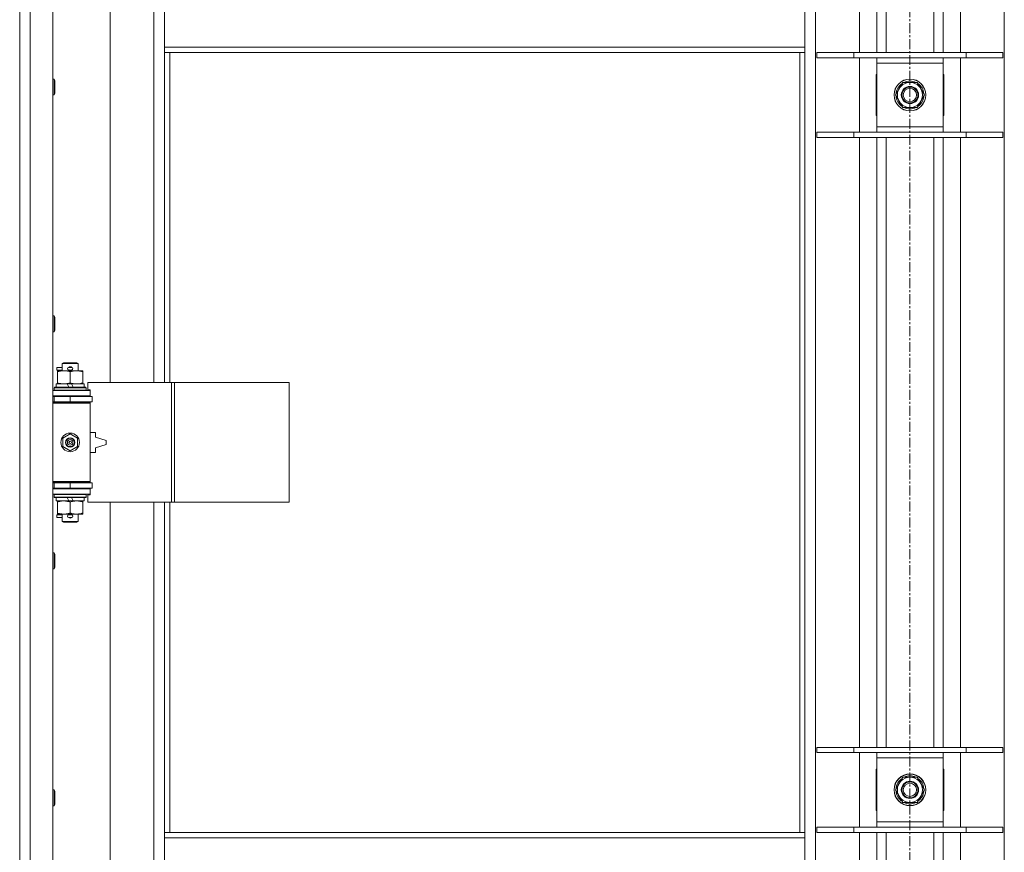
# Model space of a CAD drawing. Units: millimetres. Extents: x 0 to 30654, y -7 to 21000.
# Drawn here: x 6693 to 7434, y 14780 to 15407 of the extents above; entities that cross this region are included whole.
import ezdxf

# ---------------------------------------------------------------- set-up
doc = ezdxf.new("R2010")
doc.units = ezdxf.units.MM
doc.linetypes.add('K5LT_AXLED', pattern=[12, 7.5, -1.5, 1.5, -1.5])
doc.linetypes.add('K5LT_THIN', pattern=[0])
for name, color, linetype, true_color in [('OSI', 2, 'Continuous', 0xffff00), ('R', 1, 'Continuous', 0xff0000), ('WELDING', 7, 'Continuous', 0xffffff)]:
    doc.layers.add(name, color=color, linetype=linetype, true_color=true_color)

msp = doc.modelspace()

# ---------------------------------------------------------------- linework, layer by layer
at = {"layer": 'OSI', "color": 30, "linetype": 'K5LT_AXLED', "lineweight": 18, "true_color": 0xff8000}
msp.add_line((7362.72, 16664.36), (7362.72, 12807.29), dxfattribs=at)
at = {"layer": 'R', "color": 7, "linetype": 'K5LT_THIN', "lineweight": 18}
for p, q in [((6692.72, 14138.29), (6692.72, 16039.29)), ((6700.72, 16039.29), (6700.72, 14138.29)), ((6717.72, 16039.29), (6717.72, 14138.29)), ((7291.72, 15970.87), (7291.72, 14206.7)), ((7433.72, 14206.7), (7433.72, 15970.87)), ((7324.72, 15382.29), (7324.72, 15841.29)), ((7337.72, 15382.29), (7337.72, 15841.29)), ((7344.72, 15382.29), (7344.72, 15841.29)), ((7380.72, 15382.29), (7380.72, 15841.29)), ((7387.72, 15382.29), (7387.72, 15841.29)), ((7400.72, 15841.29), (7400.72, 15382.29)), ((6760.72, 15680.79), (6760.72, 15133.79)), ((6793.72, 15133.79), (6793.72, 15680.79)), ((6801.72, 15386.29), (6801.72, 15428.29)), ((7283.72, 15386.29), (7283.72, 15428.29)), ((7283.72, 15386.29), (6801.72, 15386.29)), ((6801.72, 15382.29), (6801.72, 15386.29)), ((7283.72, 15382.29), (7283.72, 15386.29)), ((7283.72, 15382.29), (6801.72, 15382.29)), ((6801.72, 15382.29), (6801.72, 15133.79)), ((6805.72, 15382.29), (6805.72, 15133.79)), ((7279.72, 14795.29), (7279.72, 15382.29)), ((7283.72, 14795.29), (7283.72, 15382.29)), ((7292.72, 15382.29), (7320.41, 15382.29)), ((7292.72, 15378.29), (7292.72, 15382.29)), ((7292.72, 15378.29), (7320.41, 15378.29)), ((7320.41, 15382.29), (7405.03, 15382.29)), ((7320.41, 15378.29), (7320.41, 15382.29)), ((7320.41, 15378.29), (7405.03, 15378.29)), ((7324.72, 15322.29), (7324.72, 15378.29)), ((7337.72, 15374.29), (7337.72, 15378.29)), ((7387.72, 15378.29), (7387.72, 15374.29)), ((7400.72, 15378.29), (7400.72, 15322.29)), ((7405.03, 15382.29), (7432.72, 15382.29)), ((7405.03, 15378.29), (7405.03, 15382.29)), ((7405.03, 15378.29), (7432.72, 15378.29)), ((7432.72, 15378.29), (7432.72, 15382.29)), ((7337.72, 15326.29), (7337.72, 15374.29)), ((7387.72, 15374.29), (7337.72, 15374.29)), ((7387.72, 15374.29), (7387.72, 15326.29)), ((6717.72, 15362.29), (6718.64, 15362.29)), ((6718.64, 15362.29), (6719.22, 15361.29)), ((6718.64, 15362.29), (6718.64, 15350.29)), ((6719.22, 15361.29), (6719.22, 15351.29)), ((7337.72, 15365.79), (7337.22, 15365.79)), ((7337.22, 15365.79), (7337.22, 15334.79)), ((7388.22, 15365.79), (7387.72, 15365.79)), ((7388.22, 15334.79), (7388.22, 15365.79)), ((7351.75, 15350.29), (7357.24, 15359.79)), ((7357.24, 15359.79), (7362.72, 15359.79)), ((7362.72, 15359.79), (7368.21, 15359.79)), ((7368.21, 15359.79), (7373.69, 15350.29)), ((6717.72, 15350.29), (6718.64, 15350.29)), ((6718.64, 15350.29), (6719.22, 15351.29)), ((7357.24, 15340.79), (7351.75, 15350.29)), ((7373.69, 15350.29), (7368.21, 15340.79)), ((7372.36, 15347.99), (7372.97, 15347.99)), ((7373.04, 15349.16), (7373.16, 15349.16)), ((7373.17, 15351.3), (7373.11, 15351.3)), ((7362.72, 15340.79), (7357.24, 15340.79)), ((7368.21, 15340.79), (7362.72, 15340.79)), ((7337.22, 15334.79), (7337.72, 15334.79)), ((7387.72, 15334.79), (7388.22, 15334.79)), ((7337.72, 15322.29), (7337.72, 15326.29)), ((7337.72, 15326.29), (7387.72, 15326.29)), ((7387.72, 15326.29), (7387.72, 15322.29)), ((7292.72, 15322.29), (7320.41, 15322.29)), ((7292.72, 15318.29), (7292.72, 15322.29)), ((7292.72, 15318.29), (7320.41, 15318.29)), ((7320.41, 15322.29), (7405.03, 15322.29)), ((7320.41, 15318.29), (7320.41, 15322.29)), ((7320.41, 15318.29), (7405.03, 15318.29)), ((7324.72, 14859.29), (7324.72, 15318.29)), ((7337.72, 14859.29), (7337.72, 15318.29)), ((7344.72, 14859.29), (7344.72, 15318.29)), ((7380.72, 14859.29), (7380.72, 15318.29)), ((7387.72, 14859.29), (7387.72, 15318.29)), ((7400.72, 15318.29), (7400.72, 14859.29)), ((7405.03, 15322.29), (7432.72, 15322.29)), ((7405.03, 15318.29), (7405.03, 15322.29)), ((7405.03, 15318.29), (7432.72, 15318.29)), ((7432.72, 15318.29), (7432.72, 15322.29)), ((6717.72, 15183.95), (6718.64, 15183.95)), ((6718.64, 15183.95), (6719.22, 15182.95)), ((6718.64, 15183.95), (6718.64, 15171.95)), ((6719.22, 15182.95), (6719.22, 15172.95)), ((6717.72, 15171.95), (6718.64, 15171.95)), ((6718.64, 15171.95), (6719.22, 15172.95)), ((6724.72, 15148.21), (6725.72, 15148.79)), ((6724.72, 15148.21), (6736.72, 15148.21)), ((6724.72, 15142.79), (6724.72, 15148.21)), ((6725.72, 15148.79), (6735.72, 15148.79)), ((6736.72, 15148.21), (6735.72, 15148.79)), ((6736.72, 15142.79), (6736.72, 15148.21)), ((6720.62, 15143.29), (6720.62, 15145.29)), ((6724.72, 15145.29), (6720.62, 15145.29)), ((6724.72, 15143.29), (6720.62, 15143.29)), ((6721.22, 15141.94), (6721.22, 15142.79)), ((6721.22, 15142.79), (6735.47, 15142.79)), ((6721.22, 15133.64), (6721.22, 15141.94)), ((6729.72, 15145.29), (6729.6, 15145.29)), ((6729.72, 15143.29), (6729.6, 15143.29)), ((6731.72, 15145.29), (6729.72, 15145.29)), ((6731.72, 15143.29), (6729.72, 15143.29)), ((6730.72, 15133.64), (6730.72, 15141.94)), ((6735.47, 15142.79), (6740.22, 15142.79)), ((6740.22, 15142.79), (6740.22, 15141.94)), ((6740.22, 15133.64), (6740.22, 15141.94)), ((6720.22, 15130.29), (6720.22, 15132.79)), ((6720.22, 15132.79), (6728.42, 15132.79)), ((6721.22, 15132.79), (6721.22, 15133.64)), ((6728.42, 15132.79), (6729.59, 15130.29)), ((6731.73, 15132.79), (6728.42, 15132.79)), ((6731.73, 15132.79), (6732.9, 15130.29)), ((6731.73, 15132.79), (6741.22, 15132.79)), ((6740.22, 15133.64), (6740.22, 15132.79)), ((6741.22, 15130.29), (6741.22, 15132.79)), ((6806.89, 15133.79), (6744.02, 15133.79)), ((6744.02, 15133.79), (6744.02, 15128.29)), ((6809.28, 15133.79), (6806.89, 15133.79)), ((6806.89, 15133.79), (6806.89, 15043.79)), ((6809.28, 15133.79), (6809.28, 15043.79)), ((6895.64, 15133.79), (6809.28, 15133.79)), ((6895.64, 15133.79), (6895.64, 15043.79)), ((6717.72, 15127.79), (6745.72, 15127.79)), ((6718.72, 15129.99), (6718.89, 15130.29)), ((6718.72, 15128.09), (6718.72, 15129.99)), ((6718.72, 15129.99), (6742.72, 15129.99)), ((6718.72, 15128.09), (6718.89, 15127.79)), ((6718.72, 15128.09), (6742.72, 15128.09)), ((6718.89, 15130.29), (6742.55, 15130.29)), ((6742.72, 15129.99), (6742.55, 15130.29)), ((6742.72, 15128.09), (6742.55, 15127.79)), ((6742.72, 15128.09), (6742.72, 15129.99)), ((6744.02, 15128.29), (6745.72, 15128.29)), ((6745.72, 15128.29), (6745.72, 15127.79)), ((6745.72, 15123.79), (6745.72, 15127.79)), ((6717.72, 15123.79), (6745.72, 15123.79)), ((6717.72, 15123.29), (6718.72, 15123.29)), ((6717.72, 15119.29), (6718.72, 15119.29)), ((6717.72, 15118.79), (6745.22, 15118.79)), ((6717.72, 15118.29), (6745.72, 15118.29)), ((6718.72, 15123.29), (6730.72, 15123.29)), ((6718.72, 15119.29), (6718.72, 15123.29)), ((6718.72, 15119.29), (6730.72, 15119.29)), ((6724.72, 15123.29), (6724.72, 15123.79)), ((6724.72, 15118.79), (6724.72, 15119.29)), ((6730.72, 15119.29), (6730.72, 15123.29)), ((6730.72, 15123.29), (6747.22, 15123.29)), ((6730.72, 15119.29), (6747.22, 15119.29)), ((6736.72, 15123.29), (6736.72, 15123.79)), ((6736.72, 15118.79), (6736.72, 15119.29)), ((6745.72, 15118.29), (6745.22, 15118.79)), ((6745.72, 15123.79), (6745.72, 15123.29)), ((6745.72, 15119.29), (6745.72, 15118.29)), ((6745.72, 15059.29), (6745.72, 15118.29)), ((6747.22, 15119.29), (6747.22, 15123.29)), ((6725.22, 15091.96), (6730.72, 15095.14)), ((6730.72, 15095.14), (6736.22, 15091.96)), ((6749.72, 15096.29), (6745.72, 15096.29)), ((6749.72, 15092.79), (6749.72, 15096.29)), ((6725.22, 15085.61), (6725.22, 15091.96)), ((6736.22, 15091.96), (6736.22, 15085.61)), ((6757.72, 15090.29), (6749.72, 15092.79)), ((6749.72, 15084.79), (6757.72, 15087.29)), ((6757.72, 15087.29), (6757.72, 15090.29)), ((6730.72, 15082.44), (6725.22, 15085.61)), ((6736.22, 15085.61), (6730.72, 15082.44)), ((6745.72, 15081.29), (6749.72, 15081.29)), ((6749.72, 15081.29), (6749.72, 15084.79)), ((6717.72, 15059.29), (6745.72, 15059.29)), ((6717.72, 15058.79), (6745.22, 15058.79)), ((6718.72, 15058.29), (6717.72, 15058.29)), ((6718.72, 15058.29), (6718.72, 15054.29)), ((6730.72, 15058.29), (6718.72, 15058.29)), ((6724.72, 15058.29), (6724.72, 15058.79)), ((6730.72, 15058.29), (6730.72, 15054.29)), ((6747.22, 15058.29), (6730.72, 15058.29)), ((6736.72, 15058.29), (6736.72, 15058.79)), ((6745.72, 15059.29), (6745.22, 15058.79)), ((6745.72, 15059.29), (6745.72, 15058.29)), ((6747.22, 15058.29), (6747.22, 15054.29)), ((6718.72, 15054.29), (6717.72, 15054.29)), ((6745.72, 15053.79), (6717.72, 15053.79)), ((6745.72, 15049.79), (6717.72, 15049.79)), ((6730.72, 15054.29), (6718.72, 15054.29)), ((6718.72, 15049.49), (6718.89, 15049.79)), ((6724.72, 15053.79), (6724.72, 15054.29)), ((6747.22, 15054.29), (6730.72, 15054.29)), ((6736.72, 15053.79), (6736.72, 15054.29)), ((6742.72, 15049.49), (6742.55, 15049.79)), ((6745.72, 15054.29), (6745.72, 15053.79)), ((6745.72, 15053.79), (6745.72, 15049.79)), ((6745.72, 15049.79), (6745.72, 15049.29)), ((6718.72, 15047.59), (6718.72, 15049.49)), ((6718.72, 15049.49), (6742.72, 15049.49)), ((6718.72, 15047.59), (6718.89, 15047.29)), ((6718.72, 15047.59), (6742.72, 15047.59)), ((6718.89, 15047.29), (6742.55, 15047.29)), ((6720.22, 15044.79), (6720.22, 15047.29)), ((6720.22, 15044.79), (6729.59, 15044.79)), ((6721.22, 15043.94), (6721.22, 15044.79)), ((6721.22, 15035.64), (6721.22, 15043.94)), ((6728.42, 15047.29), (6729.59, 15044.79)), ((6729.59, 15044.79), (6732.9, 15044.79)), ((6730.72, 15035.64), (6730.72, 15043.94)), ((6731.73, 15047.29), (6732.9, 15044.79)), ((6732.9, 15044.79), (6741.22, 15044.79)), ((6740.22, 15044.79), (6740.22, 15043.94)), ((6740.22, 15035.64), (6740.22, 15043.94)), ((6741.22, 15044.79), (6741.22, 15047.29)), ((6742.72, 15047.59), (6742.55, 15047.29)), ((6742.72, 15047.59), (6742.72, 15049.49)), ((6745.72, 15049.29), (6744.02, 15049.29)), ((6744.02, 15049.29), (6744.02, 15043.79)), ((6806.89, 15043.79), (6744.02, 15043.79)), ((6760.72, 15043.79), (6760.72, 14496.79)), ((6793.72, 14496.79), (6793.72, 15043.79)), ((6801.72, 15043.79), (6801.72, 14795.29)), ((6805.72, 15043.79), (6805.72, 14795.29)), ((6809.28, 15043.79), (6806.89, 15043.79)), ((6895.64, 15043.79), (6809.28, 15043.79)), ((6721.22, 15034.79), (6721.22, 15035.64)), ((6740.22, 15035.64), (6740.22, 15034.79)), ((6720.62, 15032.29), (6720.62, 15034.29)), ((6724.72, 15034.29), (6720.62, 15034.29)), ((6724.72, 15032.29), (6720.62, 15032.29)), ((6725.97, 15034.79), (6721.22, 15034.79)), ((6724.72, 15029.36), (6724.72, 15034.79)), ((6724.72, 15029.36), (6725.72, 15028.79)), ((6724.72, 15029.36), (6736.72, 15029.36)), ((6725.72, 15028.79), (6735.72, 15028.79)), ((6735.47, 15034.79), (6725.97, 15034.79)), ((6729.72, 15034.29), (6729.6, 15034.29)), ((6729.72, 15032.29), (6729.6, 15032.29)), ((6731.72, 15034.29), (6729.72, 15034.29)), ((6731.72, 15032.29), (6729.72, 15032.29)), ((6740.22, 15034.79), (6735.47, 15034.79)), ((6736.72, 15029.36), (6735.72, 15028.79)), ((6736.72, 15029.36), (6736.72, 15034.79)), ((6717.72, 15005.62), (6718.64, 15005.62)), ((6718.64, 15005.62), (6719.22, 15004.62)), ((6718.64, 15005.62), (6718.64, 14993.62)), ((6719.22, 15004.62), (6719.22, 14994.62)), ((6717.72, 14993.62), (6718.64, 14993.62)), ((6718.64, 14993.62), (6719.22, 14994.62)), ((7292.72, 14859.29), (7320.41, 14859.29)), ((7292.72, 14855.29), (7292.72, 14859.29)), ((7320.41, 14859.29), (7405.03, 14859.29)), ((7320.41, 14855.29), (7320.41, 14859.29)), ((7405.03, 14859.29), (7432.72, 14859.29)), ((7405.03, 14855.29), (7405.03, 14859.29)), ((7432.72, 14855.29), (7432.72, 14859.29)), ((7292.72, 14855.29), (7320.41, 14855.29)), ((7320.41, 14855.29), (7405.03, 14855.29)), ((7324.72, 14799.29), (7324.72, 14855.29)), ((7337.72, 14851.29), (7337.72, 14855.29)), ((7337.72, 14803.29), (7337.72, 14851.29)), ((7387.72, 14851.29), (7337.72, 14851.29)), ((7387.72, 14855.29), (7387.72, 14851.29)), ((7387.72, 14851.29), (7387.72, 14803.29)), ((7400.72, 14855.29), (7400.72, 14799.29)), ((7405.03, 14855.29), (7432.72, 14855.29)), ((7337.72, 14842.79), (7337.22, 14842.79)), ((7337.22, 14842.79), (7337.22, 14811.79)), ((7388.22, 14842.79), (7387.72, 14842.79)), ((7388.22, 14811.79), (7388.22, 14842.79)), ((7351.75, 14827.29), (7357.24, 14836.79)), ((7357.24, 14836.79), (7362.72, 14836.79)), ((7362.72, 14836.79), (7368.21, 14836.79)), ((7368.21, 14836.79), (7373.69, 14827.29)), ((7373.17, 14828.3), (7373.11, 14828.3)), ((6717.72, 14827.29), (6718.64, 14827.29)), ((6718.64, 14827.29), (6719.22, 14826.29)), ((6718.64, 14827.29), (6718.64, 14815.29)), ((6719.22, 14826.29), (6719.22, 14816.29)), ((7357.24, 14817.79), (7351.75, 14827.29)), ((7373.69, 14827.29), (7368.21, 14817.79)), ((7372.36, 14824.99), (7372.97, 14824.99)), ((7373.04, 14826.16), (7373.16, 14826.16)), ((6717.72, 14815.29), (6718.64, 14815.29)), ((6718.64, 14815.29), (6719.22, 14816.29)), ((7362.72, 14817.79), (7357.24, 14817.79)), ((7368.21, 14817.79), (7362.72, 14817.79)), ((7337.22, 14811.79), (7337.72, 14811.79)), ((7387.72, 14811.79), (7388.22, 14811.79)), ((7292.72, 14799.29), (7320.41, 14799.29)), ((7292.72, 14795.29), (7292.72, 14799.29)), ((7320.41, 14799.29), (7405.03, 14799.29)), ((7320.41, 14795.29), (7320.41, 14799.29)), ((7337.72, 14799.29), (7337.72, 14803.29)), ((7337.72, 14803.29), (7387.72, 14803.29)), ((7387.72, 14803.29), (7387.72, 14799.29)), ((7405.03, 14799.29), (7432.72, 14799.29)), ((7405.03, 14795.29), (7405.03, 14799.29)), ((7432.72, 14795.29), (7432.72, 14799.29)), ((6801.72, 14795.29), (7283.72, 14795.29)), ((6801.72, 14795.29), (6801.72, 14791.29)), ((6801.72, 14791.29), (7283.72, 14791.29)), ((6801.72, 14791.29), (6801.72, 14749.29)), ((7283.72, 14795.29), (7283.72, 14791.29)), ((7283.72, 14791.29), (7283.72, 14749.29)), ((7292.72, 14795.29), (7320.41, 14795.29)), ((7320.41, 14795.29), (7405.03, 14795.29)), ((7324.72, 14336.29), (7324.72, 14795.29)), ((7337.72, 14336.29), (7337.72, 14795.29)), ((7344.72, 14336.29), (7344.72, 14795.29)), ((7380.72, 14336.29), (7380.72, 14795.29)), ((7387.72, 14336.29), (7387.72, 14795.29)), ((7400.72, 14795.29), (7400.72, 14336.29)), ((7405.03, 14795.29), (7432.72, 14795.29))]:
    msp.add_line(p, q, dxfattribs=at)
for centre, radius in [((7362.72, 15350.29), 12), ((7362.72, 15350.29), 11.83), ((7362.72, 15350.29), 6.5), ((7362.72, 15350.29), 6), ((7362.72, 15350.29), 5), ((6730.72, 15088.79), 7), ((6730.72, 15088.79), 3.49), ((6730.72, 15088.79), 3.49), ((6730.72, 15088.79), 3.25), ((6730.72, 15088.79), 3.19), ((6730.72, 15088.79), 3.19), ((6730.72, 15088.79), 2.1), ((6730.72, 15088.79), 0.9), ((7362.72, 14827.29), 12), ((7362.72, 14827.29), 11.83), ((7362.72, 14827.29), 6.5), ((7362.72, 14827.29), 6), ((7362.72, 14827.29), 5)]:
    msp.add_circle(centre, radius, dxfattribs=at)
for centre, radius, start, end in [((7362.72, 15350.29), 10.5, 124.79123, 175.20877), ((7362.72, 15350.29), 9.5, 90, 270), ((7362.72, 15350.29), 10.5, 64.79123, 115.20877), ((7362.72, 15350.29), 9.5, 270, 90), ((7362.72, 15350.29), 10.5, 5.53239, 55.20877), ((7362.72, 15350.29), 10.5, 184.79123, 235.20877), ((7362.72, 15350.29), 10.5, 304.79123, 347.35895), ((7362.72, 15350.29), 10.5, 347.35895, 353.81052), ((7362.72, 15350.29), 10.5, 244.79123, 295.20877), ((6729.72, 15144.29), 1, 90, 270), ((6730.72, 15144.29), 1.5, 41.40962, 138.59038), ((6730.72, 15144.29), 1.5, 221.40962, 269.99848), ((6730.72, 15144.29), 1.5, 270.00009, 318.59038), ((6731.72, 15144.29), 1, 270, 90), ((6718.72, 15115.29), 4, 61.04498, 90), ((6718.72, 15062.29), 4, 270, 298.95502), ((6729.72, 15033.29), 1, 90, 270), ((6730.72, 15033.29), 1.5, 90.00012, 138.59038), ((6730.72, 15033.29), 1.5, 221.40962, 318.59038), ((6730.72, 15033.29), 1.5, 41.40962, 89.99851), ((6731.72, 15033.29), 1, 270, 90), ((7362.72, 14827.29), 10.5, 124.79123, 175.20877), ((7362.72, 14827.29), 9.5, 90, 270), ((7362.72, 14827.29), 10.5, 64.79123, 115.20877), ((7362.72, 14827.29), 9.5, 270, 90), ((7362.72, 14827.29), 10.5, 5.53239, 55.20877), ((7362.72, 14827.29), 10.5, 184.79123, 235.20877), ((7362.72, 14827.29), 10.5, 304.79123, 347.35895), ((7362.72, 14827.29), 10.5, 347.35895, 353.81052), ((7362.72, 14827.29), 10.5, 244.79123, 295.20877)]:
    msp.add_arc(centre, radius, start, end, dxfattribs=at)
at = {"layer": 'WELDING', "color": 7, "linetype": 'K5LT_THIN', "lineweight": 18}
for points, knots in [([(6730.72, 15141.94), (6730.16, 15142.13), (6729.35, 15142.36), (6728.35, 15142.57), (6727.75, 15142.66), (6727.23, 15142.73), (6726.64, 15142.77), (6726.02, 15142.79), (6725.41, 15142.78), (6724.96, 15142.75), (6724.46, 15142.7), (6723.82, 15142.61), (6722.68, 15142.39), (6721.8, 15142.13), (6721.22, 15141.94)], [0, 0, 0, 0, 2.72415, 3.912285, 4.716446, 5.530362, 6.353984, 7.500189, 8.40607, 9.211142, 9.605533, 10.761675, 12.184093, 15, 15, 15, 15]), ([(6735.47, 15142.79), (6735.15, 15142.79), (6734.61, 15142.77), (6733.76, 15142.68), (6732.85, 15142.53), (6731.81, 15142.28), (6731.07, 15142.06), (6730.72, 15141.94)], [0, 0, 0, 0, 1.597458, 2.676777, 4.235764, 6.182879, 8, 8, 8, 8]), ([(6740.22, 15141.94), (6739.64, 15142.13), (6738.8, 15142.38), (6737.69, 15142.6), (6736.96, 15142.7), (6736.23, 15142.77), (6735.74, 15142.79), (6735.47, 15142.79)], [0, 0, 0, 0, 3.005828, 4.318193, 5.5895, 6.632109, 8, 8, 8, 8]), ([(6721.22, 15133.64), (6721.72, 15133.47), (6722.48, 15133.25), (6723.45, 15133.03), (6724.11, 15132.92), (6724.73, 15132.84), (6725.35, 15132.8), (6725.77, 15132.79), (6725.97, 15132.79)], [0, 0, 0, 0, 2.905563, 4.375924, 5.511195, 6.679161, 7.850161, 9, 9, 9, 9]), ([(6725.97, 15132.79), (6726.19, 15132.79), (6726.62, 15132.8), (6727.26, 15132.85), (6727.89, 15132.93), (6728.7, 15133.07), (6729.64, 15133.29), (6730.37, 15133.52), (6730.72, 15133.64)], [0, 0, 0, 0, 1.192024, 2.404251, 3.60809, 4.765234, 6.955738, 9, 9, 9, 9]), ([(6730.72, 15133.64), (6731.15, 15133.49), (6731.89, 15133.27), (6732.9, 15133.04), (6733.72, 15132.9), (6734.46, 15132.82), (6735.04, 15132.79), (6735.38, 15132.79), (6735.47, 15132.79)], [0, 0, 0, 0, 2.494996, 4.309231, 5.73815, 7.133977, 8.472011, 9, 9, 9, 9]), ([(6735.47, 15132.79), (6735.78, 15132.79), (6736.4, 15132.81), (6737.16, 15132.9), (6738.02, 15133.04), (6738.99, 15133.25), (6739.81, 15133.5), (6740.22, 15133.64)], [0, 0, 0, 0, 1.523216, 3.057663, 3.814901, 5.878539, 8, 8, 8, 8]), ([(6730.72, 15043.94), (6730.16, 15044.13), (6729.35, 15044.36), (6728.35, 15044.57), (6727.75, 15044.66), (6727.23, 15044.73), (6726.64, 15044.77), (6726.02, 15044.79), (6725.41, 15044.78), (6724.96, 15044.75), (6724.46, 15044.7), (6723.82, 15044.61), (6722.68, 15044.39), (6721.8, 15044.13), (6721.22, 15043.94)], [0, 0, 0, 0, 2.72415, 3.912285, 4.716446, 5.530362, 6.353984, 7.500189, 8.40607, 9.211142, 9.605533, 10.761675, 12.184093, 15, 15, 15, 15]), ([(6735.47, 15044.79), (6735.15, 15044.79), (6734.61, 15044.77), (6733.76, 15044.68), (6732.85, 15044.53), (6731.81, 15044.28), (6731.07, 15044.06), (6730.72, 15043.94)], [0, 0, 0, 0, 1.597458, 2.676777, 4.235764, 6.182879, 8, 8, 8, 8]), ([(6740.22, 15043.94), (6739.64, 15044.13), (6738.8, 15044.38), (6737.69, 15044.6), (6736.96, 15044.7), (6736.23, 15044.77), (6735.74, 15044.79), (6735.47, 15044.79)], [0, 0, 0, 0, 3.005828, 4.318193, 5.5895, 6.632109, 8, 8, 8, 8]), ([(6721.22, 15035.64), (6721.72, 15035.47), (6722.48, 15035.25), (6723.45, 15035.03), (6724.11, 15034.92), (6724.73, 15034.84), (6725.35, 15034.8), (6725.77, 15034.79), (6725.97, 15034.79)], [0, 0, 0, 0, 2.905563, 4.375924, 5.511195, 6.679161, 7.850161, 9, 9, 9, 9]), ([(6725.97, 15034.79), (6726.19, 15034.79), (6726.62, 15034.8), (6727.26, 15034.85), (6727.89, 15034.93), (6728.7, 15035.07), (6729.64, 15035.29), (6730.37, 15035.52), (6730.72, 15035.64)], [0, 0, 0, 0, 1.192024, 2.404251, 3.60809, 4.765234, 6.955738, 9, 9, 9, 9]), ([(6730.72, 15035.64), (6731.15, 15035.49), (6731.89, 15035.27), (6732.9, 15035.04), (6733.72, 15034.9), (6734.46, 15034.82), (6735.04, 15034.79), (6735.38, 15034.79), (6735.47, 15034.79)], [0, 0, 0, 0, 2.494996, 4.309231, 5.73815, 7.133977, 8.472011, 9, 9, 9, 9]), ([(6735.47, 15034.79), (6735.78, 15034.79), (6736.4, 15034.81), (6737.16, 15034.9), (6738.02, 15035.04), (6738.99, 15035.25), (6739.81, 15035.5), (6740.22, 15035.64)], [0, 0, 0, 0, 1.523216, 3.057663, 3.814901, 5.878539, 8, 8, 8, 8])]:
    msp.add_open_spline(points, degree=3, knots=knots, dxfattribs=at)

doc.saveas('drawing.dxf')
